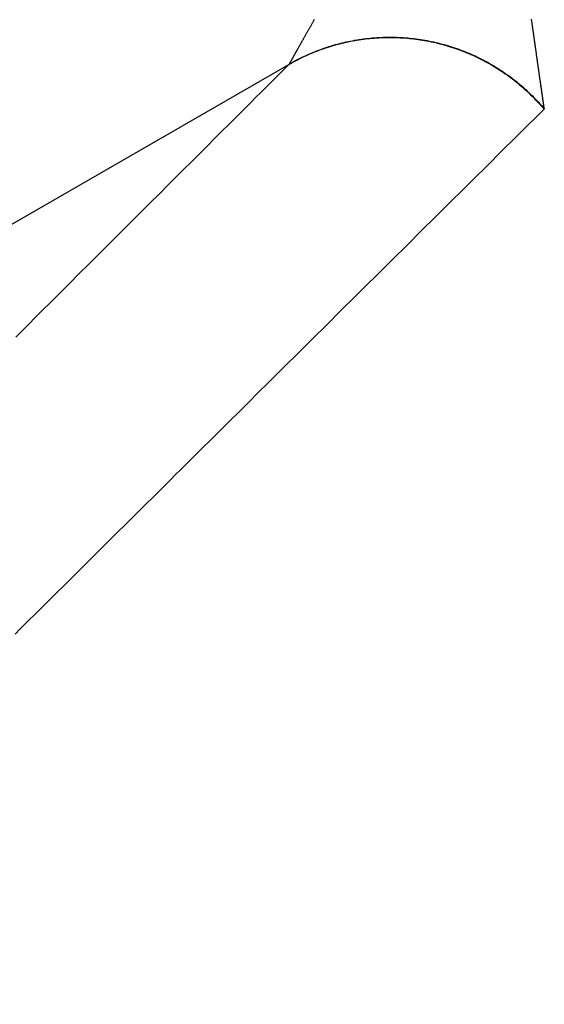
# Model space of a CAD drawing. Extents: x -130 to 131, y -130 to 240.
# Drawn here: x -6 to -5, y -6 to -4 of the extents above; entities that cross this region are included whole.
import ezdxf

# ---------------------------------------------------------------- set-up
doc = ezdxf.new("R2010")
doc.units = 0
doc.header["$LTSCALE"] = 10
doc.linetypes.add('VERDECKT', pattern=[9.525, 6.35, -3.175])
doc.layers.get('0').update_dxf_attribs({"linetype": 'CONTINUOUS'})
doc.layers.add('STEMPEL', color=3, linetype='CONTINUOUS')

# ---------------------------------------------------------------- blocks, each defined once
blk = doc.blocks.new('A$CD7F250AD')
at = {"color": 3, "linetype": 'CONTINUOUS'}
blk.add_line((-10.49551, -7.21728), (-5.81267, -4.51364), dxfattribs=at)
at = {"color": 3}
for points in [[(-5.77523, -4.44702, 0), (-5.77575, -4.44796, 0), (-5.77628, -4.4489, 0), (-5.7768, -4.44983, 0), (-5.77732, -4.45075, 0), (-5.77784, -4.45167, 0), (-5.77836, -4.45259, 0), (-5.77887, -4.45349, 0), (-5.77937, -4.4544, 0), (-5.77988, -4.45529, 0), (-5.78038, -4.45618, 0), (-5.78088, -4.45707, 0), (-5.78137, -4.45795, 0), (-5.78186, -4.45882, 0), (-5.78235, -4.45969, 0), (-5.78284, -4.46056, 0), (-5.78332, -4.46141, 0), (-5.7838, -4.46226, 0), (-5.78427, -4.46311, 0), (-5.78474, -4.46395, 0), (-5.78521, -4.46478, 0), (-5.78568, -4.46561, 0), (-5.78614, -4.46643, 0), (-5.7866, -4.46725, 0), (-5.78705, -4.46806, 0), (-5.7875, -4.46886, 0), (-5.78795, -4.46966, 0), (-5.78839, -4.47045, 0), (-5.78883, -4.47123, 0), (-5.78927, -4.47201, 0), (-5.7897, -4.47278, 0), (-5.79013, -4.47355, 0), (-5.79056, -4.47431, 0), (-5.79098, -4.47506, 0), (-5.7914, -4.47581, 0), (-5.79181, -4.47655, 0), (-5.79222, -4.47728, 0), (-5.79263, -4.47801, 0), (-5.79303, -4.47873, 0), (-5.79343, -4.47944, 0), (-5.79383, -4.48015, 0), (-5.79422, -4.48085, 0), (-5.79461, -4.48154, 0), (-5.795, -4.48223, 0), (-5.79538, -4.48291, 0), (-5.79575, -4.48358, 0), (-5.79613, -4.48425, 0), (-5.7965, -4.48491, 0), (-5.79686, -4.48556, 0), (-5.79723, -4.48621, 0), (-5.79758, -4.48685, 0), (-5.79794, -4.48748, 0), (-5.79829, -4.4881, 0), (-5.79863, -4.48872, 0), (-5.79898, -4.48933, 0), (-5.79931, -4.48994, 0), (-5.79965, -4.49054, 0), (-5.79998, -4.49113, 0), (-5.80031, -4.49171, 0), (-5.80063, -4.49229, 0), (-5.80095, -4.49286, 0), (-5.80126, -4.49342, 0), (-5.80157, -4.49397, 0), (-5.80188, -4.49452, 0), (-5.80218, -4.49506, 0), (-5.80248, -4.4956, 0), (-5.80277, -4.49612, 0), (-5.80306, -4.49664, 0), (-5.80335, -4.49715, 0), (-5.80363, -4.49766, 0), (-5.80391, -4.49815, 0), (-5.80418, -4.49864, 0), (-5.80445, -4.49912, 0), (-5.80472, -4.4996, 0), (-5.80498, -4.50007, 0), (-5.80523, -4.50053, 0), (-5.80549, -4.50098, 0), (-5.80574, -4.50142, 0), (-5.80598, -4.50186, 0), (-5.80622, -4.50229, 0), (-5.80646, -4.50271, 0), (-5.80669, -4.50313, 0), (-5.80691, -4.50353, 0), (-5.80714, -4.50393, 0), (-5.80736, -4.50432, 0), (-5.80757, -4.50471, 0), (-5.80778, -4.50508, 0), (-5.80799, -4.50545, 0), (-5.80819, -4.50581, 0), (-5.80838, -4.50616, 0), (-5.80857, -4.50651, 0), (-5.80876, -4.50684, 0), (-5.80894, -4.50717, 0), (-5.80912, -4.50749, 0), (-5.8093, -4.5078, 0), (-5.80947, -4.5081, 0), (-5.80963, -4.5084, 0), (-5.80979, -4.50868, 0), (-5.80995, -4.50896, 0), (-5.8101, -4.50923, 0), (-5.81024, -4.5095, 0), (-5.81039, -4.50975, 0), (-5.81052, -4.51, 0), (-5.81066, -4.51024, 0), (-5.81079, -4.51047, 0), (-5.81091, -4.51069, 0), (-5.81103, -4.5109, 0), (-5.81114, -4.51111, 0), (-5.81125, -4.51131, 0), (-5.81136, -4.5115, 0), (-5.81146, -4.51168, 0), (-5.81156, -4.51185, 0), (-5.81165, -4.51201, 0), (-5.81174, -4.51217, 0), (-5.81182, -4.51232, 0), (-5.8119, -4.51246, 0), (-5.81197, -4.51259, 0), (-5.81204, -4.51271, 0), (-5.8121, -4.51283, 0), (-5.81216, -4.51293, 0), (-5.81222, -4.51303, 0), (-5.81227, -4.51312, 0), (-5.81231, -4.5132, 0), (-5.81235, -4.51328, 0)], [(-5.43319, -4.5797, 0), (-5.4332, -4.57962, 0), (-5.43321, -4.57953, 0), (-5.43323, -4.57943, 0), (-5.43324, -4.57932, 0), (-5.43326, -4.5792, 0), (-5.43328, -4.57908, 0), (-5.4333, -4.57894, 0), (-5.43332, -4.5788, 0), (-5.43334, -4.57864, 0), (-5.43336, -4.57848, 0), (-5.43339, -4.57831, 0), (-5.43341, -4.57813, 0), (-5.43344, -4.57794, 0), (-5.43347, -4.57774, 0), (-5.4335, -4.57753, 0), (-5.43353, -4.57731, 0), (-5.43356, -4.57709, 0), (-5.4336, -4.57685, 0), (-5.43363, -4.57661, 0), (-5.43367, -4.57636, 0), (-5.43371, -4.57609, 0), (-5.43375, -4.57582, 0), (-5.43379, -4.57554, 0), (-5.43383, -4.57525, 0), (-5.43387, -4.57495, 0), (-5.43392, -4.57465, 0), (-5.43396, -4.57433, 0), (-5.43401, -4.57401, 0), (-5.43406, -4.57367, 0), (-5.43411, -4.57333, 0), (-5.43416, -4.57298, 0), (-5.43421, -4.57262, 0), (-5.43426, -4.57225, 0), (-5.43432, -4.57187, 0), (-5.43437, -4.57148, 0), (-5.43443, -4.57109, 0), (-5.43449, -4.57068, 0), (-5.43455, -4.57027, 0), (-5.43461, -4.56985, 0), (-5.43467, -4.56942, 0), (-5.43474, -4.56898, 0), (-5.4348, -4.56853, 0), (-5.43487, -4.56807, 0), (-5.43493, -4.56761, 0), (-5.435, -4.56714, 0), (-5.43507, -4.56666, 0), (-5.43514, -4.56617, 0), (-5.43521, -4.56567, 0), (-5.43529, -4.56516, 0), (-5.43536, -4.56465, 0), (-5.43544, -4.56413, 0), (-5.43551, -4.56359, 0), (-5.43559, -4.56306, 0), (-5.43567, -4.56251, 0), (-5.43575, -4.56195, 0), (-5.43583, -4.56139, 0), (-5.43591, -4.56082, 0), (-5.43599, -4.56024, 0), (-5.43608, -4.55965, 0), (-5.43616, -4.55906, 0), (-5.43625, -4.55845, 0), (-5.43634, -4.55784, 0), (-5.43643, -4.55722, 0), (-5.43652, -4.55659, 0), (-5.43661, -4.55596, 0), (-5.4367, -4.55532, 0), (-5.4368, -4.55467, 0), (-5.43689, -4.55401, 0), (-5.43699, -4.55334, 0), (-5.43708, -4.55267, 0), (-5.43718, -4.55199, 0), (-5.43728, -4.5513, 0), (-5.43738, -4.5506, 0), (-5.43748, -4.54989, 0), (-5.43758, -4.54918, 0), (-5.43769, -4.54846, 0), (-5.43779, -4.54773, 0), (-5.4379, -4.547, 0), (-5.438, -4.54626, 0), (-5.43811, -4.54551, 0), (-5.43822, -4.54475, 0), (-5.43833, -4.54398, 0), (-5.43844, -4.54321, 0), (-5.43855, -4.54243, 0), (-5.43866, -4.54165, 0), (-5.43878, -4.54085, 0), (-5.43889, -4.54005, 0), (-5.43901, -4.53924, 0), (-5.43913, -4.53842, 0), (-5.43924, -4.5376, 0), (-5.43936, -4.53677, 0), (-5.43948, -4.53593, 0), (-5.4396, -4.53509, 0), (-5.43972, -4.53424, 0), (-5.43985, -4.53338, 0), (-5.43997, -4.53251, 0), (-5.4401, -4.53164, 0), (-5.44022, -4.53076, 0), (-5.44035, -4.52987, 0), (-5.44048, -4.52898, 0), (-5.4406, -4.52808, 0), (-5.44073, -4.52717, 0), (-5.44087, -4.52625, 0), (-5.441, -4.52533, 0), (-5.44113, -4.52441, 0), (-5.44126, -4.52347, 0), (-5.4414, -4.52253, 0), (-5.44153, -4.52158, 0), (-5.44167, -4.52063, 0), (-5.4418, -4.51967, 0), (-5.44194, -4.5187, 0), (-5.44208, -4.51773, 0), (-5.44222, -4.51675, 0), (-5.44236, -4.51577, 0), (-5.4425, -4.51478, 0), (-5.44264, -4.51378, 0), (-5.44279, -4.51277, 0), (-5.44293, -4.51176, 0), (-5.44307, -4.51075, 0), (-5.44322, -4.50973, 0), (-5.44336, -4.5087, 0), (-5.44351, -4.50766, 0), (-5.44366, -4.50662, 0), (-5.44381, -4.50558, 0), (-5.44396, -4.50452, 0), (-5.44411, -4.50346, 0), (-5.44426, -4.5024, 0), (-5.44441, -4.50133, 0), (-5.44456, -4.50025, 0), (-5.44472, -4.49917, 0), (-5.44487, -4.49809, 0), (-5.44502, -4.49699, 0), (-5.44518, -4.49589, 0), (-5.44534, -4.49479, 0), (-5.44549, -4.49368, 0), (-5.44565, -4.49256, 0), (-5.44581, -4.49144, 0), (-5.44597, -4.49032, 0), (-5.44613, -4.48918, 0), (-5.44629, -4.48805, 0), (-5.44645, -4.4869, 0), (-5.44661, -4.48575, 0), (-5.44678, -4.4846, 0), (-5.44694, -4.48344, 0), (-5.4471, -4.48228, 0), (-5.44727, -4.48111, 0), (-5.44744, -4.47993, 0), (-5.4476, -4.47875, 0), (-5.44777, -4.47757, 0), (-5.44794, -4.47638, 0), (-5.44811, -4.47518, 0), (-5.44827, -4.47398, 0), (-5.44844, -4.47277, 0), (-5.44861, -4.47156, 0), (-5.44879, -4.47035, 0), (-5.44896, -4.46913, 0), (-5.44913, -4.4679, 0), (-5.4493, -4.46667, 0), (-5.44948, -4.46544, 0), (-5.44965, -4.4642, 0), (-5.44982, -4.46295, 0), (-5.45, -4.4617, 0), (-5.45018, -4.46045, 0), (-5.45035, -4.45919, 0), (-5.45053, -4.45792, 0), (-5.45071, -4.45665, 0), (-5.45089, -4.45538, 0), (-5.45107, -4.4541, 0), (-5.45124, -4.45282, 0), (-5.45142, -4.45154, 0), (-5.45161, -4.45024, 0), (-5.45179, -4.44895, 0), (-5.45197, -4.44765, 0), (-5.45215, -4.44635, 0)], [(-5.81267, -4.51364, 0), (-5.81967, -4.52064, 0), (-5.82668, -4.52763, 0), (-5.83368, -4.53462, 0), (-5.84069, -4.54162, 0), (-5.84769, -4.54861, 0), (-5.8547, -4.5556, 0), (-5.8617, -4.5626, 0), (-5.8687, -4.56959, 0), (-5.87571, -4.57658, 0), (-5.88271, -4.58358, 0), (-5.88972, -4.59057, 0), (-5.89672, -4.59756, 0), (-5.90372, -4.60456, 0), (-5.91073, -4.61155, 0), (-5.91773, -4.61854, 0), (-5.92473, -4.62554, 0), (-5.93174, -4.63253, 0), (-5.93874, -4.63952, 0), (-5.94574, -4.64651, 0), (-5.95275, -4.65351, 0), (-5.95975, -4.6605, 0), (-5.96675, -4.66749, 0), (-5.97376, -4.67448, 0), (-5.98076, -4.68148, 0), (-5.98776, -4.68847, 0), (-5.99476, -4.69546, 0), (-6.00177, -4.70245, 0), (-6.00877, -4.70945, 0), (-6.01577, -4.71644, 0), (-6.02277, -4.72343, 0), (-6.02978, -4.73042, 0), (-6.03678, -4.73742, 0), (-6.04378, -4.74441, 0), (-6.05078, -4.7514, 0), (-6.05778, -4.75839, 0), (-6.06479, -4.76538, 0), (-6.07179, -4.77238, 0), (-6.07879, -4.77937, 0), (-6.08579, -4.78636, 0), (-6.09279, -4.79335, 0), (-6.09979, -4.80034, 0), (-6.1068, -4.80734, 0), (-6.1138, -4.81433, 0), (-6.1208, -4.82132, 0), (-6.1278, -4.82831, 0), (-6.1348, -4.8353, 0), (-6.1418, -4.84229, 0), (-6.1488, -4.84929, 0), (-6.1558, -4.85628, 0), (-6.16281, -4.86327, 0), (-6.16981, -4.87026, 0), (-6.17681, -4.87725, 0), (-6.18381, -4.88424, 0), (-6.19081, -4.89123, 0), (-6.19781, -4.89823, 0), (-6.20481, -4.90522, 0), (-6.21181, -4.91221, 0), (-6.21881, -4.9192, 0)], [(-5.81235, -4.51328, 0), (-5.81236, -4.51328, 0), (-5.81236, -4.51328, 0), (-5.81236, -4.51328, 0), (-5.81236, -4.51329, 0), (-5.81236, -4.51329, 0), (-5.81236, -4.51329, 0), (-5.81236, -4.51329, 0), (-5.81236, -4.5133, 0), (-5.81237, -4.5133, 0), (-5.81237, -4.5133, 0), (-5.81237, -4.5133, 0), (-5.81237, -4.5133, 0), (-5.81237, -4.51331, 0), (-5.81237, -4.51331, 0), (-5.81237, -4.51331, 0), (-5.81237, -4.51331, 0), (-5.81238, -4.51332, 0), (-5.81238, -4.51332, 0), (-5.81238, -4.51332, 0), (-5.81238, -4.51332, 0), (-5.81238, -4.51332, 0), (-5.81238, -4.51333, 0), (-5.81238, -4.51333, 0), (-5.81239, -4.51333, 0), (-5.81239, -4.51333, 0), (-5.81239, -4.51334, 0), (-5.81239, -4.51334, 0), (-5.81239, -4.51334, 0), (-5.81239, -4.51334, 0), (-5.81239, -4.51334, 0), (-5.81239, -4.51335, 0), (-5.8124, -4.51335, 0), (-5.8124, -4.51335, 0), (-5.8124, -4.51335, 0), (-5.8124, -4.51335, 0), (-5.8124, -4.51336, 0), (-5.8124, -4.51336, 0), (-5.8124, -4.51336, 0), (-5.81241, -4.51336, 0), (-5.81241, -4.51337, 0), (-5.81241, -4.51337, 0), (-5.81241, -4.51337, 0), (-5.81241, -4.51337, 0), (-5.81241, -4.51337, 0), (-5.81241, -4.51338, 0), (-5.81242, -4.51338, 0), (-5.81242, -4.51338, 0), (-5.81242, -4.51338, 0), (-5.81242, -4.51338, 0), (-5.81242, -4.51339, 0), (-5.81242, -4.51339, 0), (-5.81242, -4.51339, 0), (-5.81243, -4.51339, 0), (-5.81243, -4.51339, 0), (-5.81243, -4.5134, 0), (-5.81243, -4.5134, 0), (-5.81243, -4.5134, 0), (-5.81243, -4.5134, 0), (-5.81244, -4.5134, 0), (-5.81244, -4.51341, 0), (-5.81244, -4.51341, 0), (-5.81244, -4.51341, 0), (-5.81244, -4.51341, 0), (-5.81244, -4.51341, 0), (-5.81244, -4.51342, 0), (-5.81245, -4.51342, 0), (-5.81245, -4.51342, 0), (-5.81245, -4.51342, 0), (-5.81245, -4.51342, 0), (-5.81245, -4.51343, 0), (-5.81245, -4.51343, 0), (-5.81246, -4.51343, 0), (-5.81246, -4.51343, 0), (-5.81246, -4.51343, 0), (-5.81246, -4.51344, 0), (-5.81246, -4.51344, 0), (-5.81246, -4.51344, 0), (-5.81246, -4.51344, 0), (-5.81247, -4.51344, 0), (-5.81247, -4.51345, 0), (-5.81247, -4.51345, 0), (-5.81247, -4.51345, 0), (-5.81247, -4.51345, 0), (-5.81247, -4.51345, 0), (-5.81248, -4.51346, 0), (-5.81248, -4.51346, 0), (-5.81248, -4.51346, 0), (-5.81248, -4.51346, 0), (-5.81248, -4.51346, 0), (-5.81248, -4.51347, 0), (-5.81249, -4.51347, 0), (-5.81249, -4.51347, 0), (-5.81249, -4.51347, 0), (-5.81249, -4.51347, 0), (-5.81249, -4.51348, 0), (-5.81249, -4.51348, 0), (-5.8125, -4.51348, 0), (-5.8125, -4.51348, 0), (-5.8125, -4.51348, 0), (-5.8125, -4.51349, 0), (-5.8125, -4.51349, 0), (-5.8125, -4.51349, 0), (-5.81251, -4.51349, 0), (-5.81251, -4.51349, 0), (-5.81251, -4.51349, 0), (-5.81251, -4.5135, 0), (-5.81251, -4.5135, 0), (-5.81251, -4.5135, 0), (-5.81252, -4.5135, 0), (-5.81252, -4.5135, 0), (-5.81252, -4.51351, 0), (-5.81252, -4.51351, 0), (-5.81252, -4.51351, 0), (-5.81252, -4.51351, 0), (-5.81253, -4.51351, 0), (-5.81253, -4.51352, 0), (-5.81253, -4.51352, 0), (-5.81253, -4.51352, 0), (-5.81253, -4.51352, 0), (-5.81253, -4.51352, 0), (-5.81254, -4.51352, 0), (-5.81254, -4.51353, 0), (-5.81254, -4.51353, 0), (-5.81254, -4.51353, 0), (-5.81254, -4.51353, 0), (-5.81255, -4.51353, 0), (-5.81255, -4.51354, 0), (-5.81255, -4.51354, 0), (-5.81255, -4.51354, 0), (-5.81255, -4.51354, 0), (-5.81255, -4.51354, 0), (-5.81256, -4.51354, 0), (-5.81256, -4.51355, 0), (-5.81256, -4.51355, 0), (-5.81256, -4.51355, 0), (-5.81256, -4.51355, 0), (-5.81256, -4.51355, 0), (-5.81257, -4.51355, 0), (-5.81257, -4.51356, 0), (-5.81257, -4.51356, 0), (-5.81257, -4.51356, 0), (-5.81257, -4.51356, 0), (-5.81258, -4.51356, 0), (-5.81258, -4.51357, 0), (-5.81258, -4.51357, 0), (-5.81258, -4.51357, 0), (-5.81258, -4.51357, 0), (-5.81259, -4.51357, 0), (-5.81259, -4.51357, 0), (-5.81259, -4.51358, 0), (-5.81259, -4.51358, 0), (-5.81259, -4.51358, 0), (-5.81259, -4.51358, 0), (-5.8126, -4.51358, 0), (-5.8126, -4.51358, 0), (-5.8126, -4.51359, 0), (-5.8126, -4.51359, 0), (-5.8126, -4.51359, 0), (-5.81261, -4.51359, 0), (-5.81261, -4.51359, 0), (-5.81261, -4.51359, 0), (-5.81261, -4.5136, 0), (-5.81261, -4.5136, 0), (-5.81262, -4.5136, 0), (-5.81262, -4.5136, 0), (-5.81262, -4.5136, 0), (-5.81262, -4.5136, 0), (-5.81262, -4.51361, 0), (-5.81263, -4.51361, 0), (-5.81263, -4.51361, 0), (-5.81263, -4.51361, 0), (-5.81263, -4.51361, 0), (-5.81263, -4.51361, 0), (-5.81264, -4.51362, 0), (-5.81264, -4.51362, 0), (-5.81264, -4.51362, 0), (-5.81264, -4.51362, 0), (-5.81264, -4.51362, 0), (-5.81265, -4.51362, 0), (-5.81265, -4.51363, 0), (-5.81265, -4.51363, 0), (-5.81265, -4.51363, 0), (-5.81265, -4.51363, 0), (-5.81266, -4.51363, 0), (-5.81266, -4.51363, 0), (-5.81266, -4.51364, 0), (-5.81266, -4.51364, 0), (-5.81266, -4.51364, 0), (-5.81267, -4.51364, 0), (-5.81267, -4.51364, 0), (-5.81267, -4.51364, 0)], [(-6.21963, -5.36072, 0), (-6.21262, -5.35375, 0), (-6.20561, -5.34678, 0), (-6.19859, -5.33981, 0), (-6.19158, -5.33284, 0), (-6.18456, -5.32587, 0), (-6.17755, -5.3189, 0), (-6.17053, -5.31193, 0), (-6.16352, -5.30496, 0), (-6.15651, -5.29799, 0), (-6.14949, -5.29102, 0), (-6.14248, -5.28405, 0), (-6.13546, -5.27708, 0), (-6.12845, -5.27011, 0), (-6.12143, -5.26314, 0), (-6.11442, -5.25617, 0), (-6.1074, -5.2492, 0), (-6.10038, -5.24223, 0), (-6.09337, -5.23526, 0), (-6.08635, -5.22829, 0), (-6.07934, -5.22132, 0), (-6.07232, -5.21435, 0), (-6.06531, -5.20738, 0), (-6.05829, -5.20041, 0), (-6.05127, -5.19344, 0), (-6.04426, -5.18648, 0), (-6.03724, -5.17951, 0), (-6.03023, -5.17254, 0), (-6.02321, -5.16557, 0), (-6.01619, -5.1586, 0), (-6.00918, -5.15163, 0), (-6.00216, -5.14466, 0), (-5.99514, -5.13769, 0), (-5.98813, -5.13072, 0), (-5.98111, -5.12375, 0), (-5.97409, -5.11678, 0), (-5.96707, -5.10981, 0), (-5.96006, -5.10284, 0), (-5.95304, -5.09587, 0), (-5.94602, -5.0889, 0), (-5.939, -5.08193, 0), (-5.93199, -5.07496, 0), (-5.92497, -5.068, 0), (-5.91795, -5.06103, 0), (-5.91093, -5.05406, 0), (-5.90391, -5.04709, 0), (-5.8969, -5.04012, 0), (-5.88988, -5.03315, 0), (-5.88286, -5.02618, 0), (-5.87584, -5.01921, 0), (-5.86882, -5.01224, 0), (-5.8618, -5.00527, 0), (-5.85478, -4.9983, 0), (-5.84776, -4.99133, 0), (-5.84075, -4.98437, 0), (-5.83373, -4.9774, 0), (-5.82671, -4.97043, 0), (-5.81969, -4.96346, 0), (-5.81267, -4.95649, 0), (-5.80565, -4.94952, 0), (-5.79863, -4.94255, 0), (-5.79161, -4.93558, 0), (-5.78459, -4.92861, 0), (-5.77757, -4.92165, 0), (-5.77055, -4.91468, 0), (-5.76353, -4.90771, 0), (-5.75651, -4.90074, 0), (-5.74949, -4.89377, 0), (-5.74246, -4.8868, 0), (-5.73544, -4.87983, 0), (-5.72842, -4.87286, 0), (-5.7214, -4.86589, 0), (-5.71438, -4.85893, 0), (-5.70736, -4.85196, 0), (-5.70034, -4.84499, 0), (-5.69332, -4.83802, 0), (-5.68629, -4.83105, 0), (-5.67927, -4.82408, 0), (-5.67225, -4.81711, 0), (-5.66523, -4.81015, 0), (-5.65821, -4.80318, 0), (-5.65118, -4.79621, 0), (-5.64416, -4.78924, 0), (-5.63714, -4.78227, 0), (-5.63012, -4.7753, 0), (-5.62309, -4.76833, 0), (-5.61607, -4.76137, 0), (-5.60905, -4.7544, 0), (-5.60202, -4.74743, 0), (-5.595, -4.74046, 0), (-5.58798, -4.73349, 0), (-5.58095, -4.72652, 0), (-5.57393, -4.71956, 0), (-5.56691, -4.71259, 0), (-5.55988, -4.70562, 0), (-5.55286, -4.69865, 0), (-5.54583, -4.69168, 0), (-5.53881, -4.68472, 0), (-5.53179, -4.67775, 0), (-5.52476, -4.67078, 0), (-5.51774, -4.66381, 0), (-5.51071, -4.65684, 0), (-5.50369, -4.64987, 0), (-5.49666, -4.64291, 0), (-5.48964, -4.63594, 0), (-5.48261, -4.62897, 0), (-5.47559, -4.622, 0), (-5.46856, -4.61503, 0), (-5.46153, -4.60807, 0), (-5.45451, -4.6011, 0), (-5.44748, -4.59413, 0), (-5.44046, -4.58716, 0), (-5.43343, -4.58019, 0)], [(-5.43343, -4.58019, 0), (-5.43343, -4.58019, 0), (-5.43343, -4.58019, 0), (-5.43342, -4.58019, 0), (-5.43342, -4.58019, 0), (-5.43342, -4.58019, 0), (-5.43342, -4.58018, 0), (-5.43342, -4.58018, 0), (-5.43341, -4.58018, 0), (-5.43341, -4.58018, 0), (-5.43341, -4.58018, 0), (-5.43341, -4.58017, 0), (-5.43341, -4.58017, 0), (-5.43341, -4.58017, 0), (-5.4334, -4.58017, 0), (-5.4334, -4.58017, 0), (-5.4334, -4.58016, 0), (-5.4334, -4.58016, 0), (-5.4334, -4.58016, 0), (-5.43339, -4.58016, 0), (-5.43339, -4.58016, 0), (-5.43339, -4.58015, 0), (-5.43339, -4.58015, 0), (-5.43339, -4.58015, 0), (-5.43339, -4.58015, 0), (-5.43338, -4.58015, 0), (-5.43338, -4.58014, 0), (-5.43338, -4.58014, 0), (-5.43338, -4.58014, 0), (-5.43338, -4.58014, 0), (-5.43338, -4.58014, 0), (-5.43337, -4.58013, 0), (-5.43337, -4.58013, 0), (-5.43337, -4.58013, 0), (-5.43337, -4.58013, 0), (-5.43337, -4.58012, 0), (-5.43337, -4.58012, 0), (-5.43336, -4.58012, 0), (-5.43336, -4.58012, 0), (-5.43336, -4.58012, 0), (-5.43336, -4.58011, 0), (-5.43336, -4.58011, 0), (-5.43336, -4.58011, 0), (-5.43335, -4.58011, 0), (-5.43335, -4.58011, 0), (-5.43335, -4.5801, 0), (-5.43335, -4.5801, 0), (-5.43335, -4.5801, 0), (-5.43335, -4.5801, 0), (-5.43334, -4.58009, 0), (-5.43334, -4.58009, 0), (-5.43334, -4.58009, 0), (-5.43334, -4.58009, 0), (-5.43334, -4.58009, 0), (-5.43334, -4.58008, 0), (-5.43334, -4.58008, 0), (-5.43333, -4.58008, 0), (-5.43333, -4.58008, 0), (-5.43333, -4.58007, 0), (-5.43333, -4.58007, 0), (-5.43333, -4.58007, 0), (-5.43333, -4.58007, 0), (-5.43332, -4.58006, 0), (-5.43332, -4.58006, 0), (-5.43332, -4.58006, 0), (-5.43332, -4.58006, 0), (-5.43332, -4.58005, 0), (-5.43332, -4.58005, 0), (-5.43332, -4.58005, 0), (-5.43331, -4.58005, 0), (-5.43331, -4.58005, 0), (-5.43331, -4.58004, 0), (-5.43331, -4.58004, 0), (-5.43331, -4.58004, 0), (-5.43331, -4.58004, 0), (-5.43331, -4.58003, 0), (-5.4333, -4.58003, 0), (-5.4333, -4.58003, 0), (-5.4333, -4.58003, 0), (-5.4333, -4.58002, 0), (-5.4333, -4.58002, 0), (-5.4333, -4.58002, 0), (-5.4333, -4.58002, 0), (-5.4333, -4.58001, 0), (-5.43329, -4.58001, 0), (-5.43329, -4.58001, 0), (-5.43329, -4.58001, 0), (-5.43329, -4.58, 0), (-5.43329, -4.58, 0), (-5.43329, -4.58, 0), (-5.43329, -4.58, 0), (-5.43328, -4.57999, 0), (-5.43328, -4.57999, 0), (-5.43328, -4.57999, 0), (-5.43328, -4.57999, 0), (-5.43328, -4.57998, 0), (-5.43328, -4.57998, 0), (-5.43328, -4.57998, 0), (-5.43328, -4.57998, 0), (-5.43327, -4.57997, 0), (-5.43327, -4.57997, 0), (-5.43327, -4.57997, 0), (-5.43327, -4.57996, 0), (-5.43327, -4.57996, 0), (-5.43327, -4.57996, 0), (-5.43327, -4.57996, 0), (-5.43327, -4.57995, 0), (-5.43326, -4.57995, 0), (-5.43326, -4.57995, 0), (-5.43326, -4.57995, 0), (-5.43326, -4.57994, 0), (-5.43326, -4.57994, 0), (-5.43326, -4.57994, 0), (-5.43326, -4.57994, 0), (-5.43326, -4.57993, 0), (-5.43326, -4.57993, 0), (-5.43325, -4.57993, 0), (-5.43325, -4.57992, 0), (-5.43325, -4.57992, 0), (-5.43325, -4.57992, 0), (-5.43325, -4.57992, 0), (-5.43325, -4.57991, 0), (-5.43325, -4.57991, 0), (-5.43325, -4.57991, 0), (-5.43325, -4.5799, 0), (-5.43324, -4.5799, 0), (-5.43324, -4.5799, 0), (-5.43324, -4.5799, 0), (-5.43324, -4.57989, 0), (-5.43324, -4.57989, 0), (-5.43324, -4.57989, 0), (-5.43324, -4.57988, 0), (-5.43324, -4.57988, 0), (-5.43324, -4.57988, 0), (-5.43323, -4.57988, 0), (-5.43323, -4.57987, 0), (-5.43323, -4.57987, 0), (-5.43323, -4.57987, 0), (-5.43323, -4.57986, 0), (-5.43323, -4.57986, 0), (-5.43323, -4.57986, 0), (-5.43323, -4.57986, 0), (-5.43323, -4.57985, 0), (-5.43323, -4.57985, 0), (-5.43322, -4.57985, 0), (-5.43322, -4.57984, 0), (-5.43322, -4.57984, 0), (-5.43322, -4.57984, 0), (-5.43322, -4.57983, 0), (-5.43322, -4.57983, 0), (-5.43322, -4.57983, 0), (-5.43322, -4.57983, 0), (-5.43322, -4.57982, 0), (-5.43322, -4.57982, 0), (-5.43322, -4.57982, 0), (-5.43321, -4.57981, 0), (-5.43321, -4.57981, 0), (-5.43321, -4.57981, 0), (-5.43321, -4.5798, 0), (-5.43321, -4.5798, 0), (-5.43321, -4.5798, 0), (-5.43321, -4.5798, 0), (-5.43321, -4.57979, 0), (-5.43321, -4.57979, 0), (-5.43321, -4.57979, 0), (-5.43321, -4.57978, 0), (-5.43321, -4.57978, 0), (-5.4332, -4.57978, 0), (-5.4332, -4.57977, 0), (-5.4332, -4.57977, 0), (-5.4332, -4.57977, 0), (-5.4332, -4.57976, 0), (-5.4332, -4.57976, 0), (-5.4332, -4.57976, 0), (-5.4332, -4.57975, 0), (-5.4332, -4.57975, 0), (-5.4332, -4.57975, 0), (-5.4332, -4.57974, 0), (-5.4332, -4.57974, 0), (-5.4332, -4.57974, 0), (-5.43319, -4.57974, 0), (-5.43319, -4.57973, 0), (-5.43319, -4.57973, 0), (-5.43319, -4.57973, 0), (-5.43319, -4.57972, 0), (-5.43319, -4.57972, 0), (-5.43319, -4.57972, 0), (-5.43319, -4.57971, 0), (-5.43319, -4.57971, 0), (-5.43319, -4.57971, 0), (-5.43319, -4.5797, 0), (-5.43319, -4.5797, 0)]]:
    blk.add_polyline3d(points, dxfattribs=at)
at = {"color": 3, "linetype": 'CONTINUOUS'}
for points in [[(-5.81267, -4.51364, 0), (-5.80983, -4.51203, 0), (-5.80698, -4.51044, 0), (-5.80411, -4.50889, 0), (-5.80122, -4.50737, 0), (-5.79831, -4.50587, 0), (-5.79539, -4.50441, 0), (-5.79246, -4.50299, 0), (-5.7895, -4.50159, 0), (-5.78654, -4.50023, 0), (-5.78356, -4.4989, 0), (-5.78056, -4.4976, 0), (-5.77755, -4.49633, 0), (-5.77453, -4.4951, 0), (-5.77149, -4.4939, 0), (-5.76844, -4.49273, 0), (-5.76538, -4.4916, 0), (-5.7623, -4.4905, 0), (-5.75922, -4.48944, 0), (-5.75612, -4.4884, 0), (-5.75301, -4.4874, 0), (-5.74989, -4.48644, 0), (-5.74676, -4.48551, 0), (-5.74362, -4.48461, 0), (-5.74047, -4.48375, 0), (-5.73731, -4.48292, 0), (-5.73415, -4.48213, 0), (-5.73097, -4.48137, 0), (-5.72779, -4.48064, 0), (-5.7246, -4.47995, 0), (-5.7214, -4.4793, 0), (-5.71819, -4.47868, 0), (-5.71498, -4.47809, 0), (-5.71176, -4.47754, 0), (-5.70853, -4.47703, 0), (-5.7053, -4.47655, 0), (-5.70207, -4.4761, 0), (-5.69883, -4.47569, 0), (-5.69559, -4.47532, 0), (-5.69234, -4.47498, 0), (-5.68909, -4.47468, 0), (-5.68583, -4.47441, 0), (-5.68257, -4.47418, 0), (-5.67931, -4.47398, 0), (-5.67605, -4.47382, 0), (-5.67279, -4.47369, 0), (-5.66953, -4.4736, 0), (-5.66626, -4.47355, 0), (-5.66299, -4.47353, 0), (-5.65973, -4.47354, 0), (-5.65646, -4.47359, 0), (-5.6532, -4.47368, 0), (-5.64993, -4.4738, 0), (-5.64667, -4.47396, 0), (-5.64341, -4.47416, 0), (-5.64015, -4.47439, 0), (-5.6369, -4.47465, 0), (-5.63365, -4.47495, 0), (-5.6304, -4.47529, 0), (-5.62715, -4.47566, 0), (-5.62391, -4.47606, 0), (-5.62068, -4.47651, 0), (-5.61745, -4.47698, 0), (-5.61422, -4.47749, 0), (-5.611, -4.47804, 0), (-5.60779, -4.47862, 0), (-5.60458, -4.47924, 0), (-5.60138, -4.47989, 0), (-5.59819, -4.48058, 0), (-5.595, -4.4813, 0), (-5.59182, -4.48206, 0), (-5.58865, -4.48285, 0), (-5.58549, -4.48367, 0), (-5.58234, -4.48453, 0), (-5.5792, -4.48543, 0), (-5.57607, -4.48635, 0), (-5.57295, -4.48732, 0), (-5.56984, -4.48831, 0), (-5.56674, -4.48934, 0), (-5.56365, -4.4904, 0), (-5.56057, -4.4915, 0), (-5.55751, -4.49263, 0), (-5.55445, -4.49379, 0), (-5.55142, -4.49499, 0), (-5.54839, -4.49622, 0), (-5.54538, -4.49748, 0), (-5.54238, -4.49878, 0), (-5.53939, -4.50011, 0), (-5.53642, -4.50147, 0), (-5.53347, -4.50286, 0), (-5.53053, -4.50428, 0), (-5.52761, -4.50574, 0), (-5.5247, -4.50723, 0), (-5.52181, -4.50875, 0), (-5.51893, -4.5103, 0), (-5.51607, -4.51188, 0), (-5.51323, -4.5135, 0), (-5.51041, -4.51514, 0), (-5.50761, -4.51682, 0), (-5.50482, -4.51852, 0), (-5.50205, -4.52026, 0), (-5.4993, -4.52202, 0), (-5.49658, -4.52382, 0), (-5.49387, -4.52564, 0), (-5.49118, -4.5275, 0), (-5.48851, -4.52938, 0), (-5.48586, -4.53129, 0), (-5.48323, -4.53323, 0), (-5.48063, -4.5352, 0), (-5.47804, -4.5372, 0), (-5.47548, -4.53923, 0), (-5.47294, -4.54128, 0), (-5.47042, -4.54336, 0), (-5.46793, -4.54547, 0), (-5.46545, -4.54761, 0), (-5.46301, -4.54977, 0), (-5.46058, -4.55196, 0), (-5.45818, -4.55417, 0), (-5.4558, -4.55641, 0), (-5.45345, -4.55868, 0), (-5.45112, -4.56097, 0), (-5.44882, -4.56329, 0), (-5.44654, -4.56563, 0), (-5.44429, -4.568, 0), (-5.44207, -4.57039, 0), (-5.43987, -4.57281, 0), (-5.43769, -4.57525, 0), (-5.43555, -4.57771, 0), (-5.43343, -4.58019, 0)], [(-5.81235, -4.51328, 0), (-5.80952, -4.51166, 0), (-5.80666, -4.51008, 0), (-5.80379, -4.50853, 0), (-5.8009, -4.50701, 0), (-5.798, -4.50552, 0), (-5.79508, -4.50406, 0), (-5.79214, -4.50264, 0), (-5.78919, -4.50124, 0), (-5.78622, -4.49988, 0), (-5.78324, -4.49855, 0), (-5.78025, -4.49726, 0), (-5.77724, -4.49599, 0), (-5.77421, -4.49476, 0), (-5.77118, -4.49357, 0), (-5.76813, -4.4924, 0), (-5.76507, -4.49127, 0), (-5.76199, -4.49017, 0), (-5.75891, -4.48911, 0), (-5.75581, -4.48808, 0), (-5.7527, -4.48708, 0), (-5.74958, -4.48611, 0), (-5.74645, -4.48519, 0), (-5.74331, -4.48429, 0), (-5.74017, -4.48343, 0), (-5.73701, -4.4826, 0), (-5.73384, -4.48181, 0), (-5.73067, -4.48105, 0), (-5.72748, -4.48033, 0), (-5.72429, -4.47964, 0), (-5.72109, -4.47898, 0), (-5.71789, -4.47837, 0), (-5.71468, -4.47778, 0), (-5.71146, -4.47723, 0), (-5.70823, -4.47672, 0), (-5.705, -4.47624, 0), (-5.70177, -4.47579, 0), (-5.69853, -4.47538, 0), (-5.69529, -4.47501, 0), (-5.69204, -4.47467, 0), (-5.68879, -4.47437, 0), (-5.68554, -4.4741, 0), (-5.68228, -4.47387, 0), (-5.67902, -4.47367, 0), (-5.67576, -4.47351, 0), (-5.6725, -4.47338, 0), (-5.66923, -4.47329, 0), (-5.66597, -4.47324, 0), (-5.6627, -4.47322, 0), (-5.65944, -4.47324, 0), (-5.65617, -4.47329, 0), (-5.65291, -4.47337, 0), (-5.64965, -4.4735, 0), (-5.64639, -4.47365, 0), (-5.64313, -4.47385, 0), (-5.63987, -4.47408, 0), (-5.63662, -4.47434, 0), (-5.63337, -4.47464, 0), (-5.63012, -4.47497, 0), (-5.62687, -4.47534, 0), (-5.62363, -4.47575, 0), (-5.6204, -4.47619, 0), (-5.61717, -4.47667, 0), (-5.61394, -4.47718, 0), (-5.61072, -4.47772, 0), (-5.60751, -4.4783, 0), (-5.60431, -4.47892, 0), (-5.60111, -4.47957, 0), (-5.59791, -4.48026, 0), (-5.59473, -4.48098, 0), (-5.59155, -4.48173, 0), (-5.58838, -4.48252, 0), (-5.58522, -4.48334, 0), (-5.58207, -4.4842, 0), (-5.57893, -4.48509, 0), (-5.5758, -4.48602, 0), (-5.57268, -4.48698, 0), (-5.56957, -4.48797, 0), (-5.56647, -4.489, 0), (-5.56339, -4.49006, 0), (-5.56031, -4.49116, 0), (-5.55725, -4.49228, 0), (-5.55419, -4.49345, 0), (-5.55116, -4.49464, 0), (-5.54813, -4.49587, 0), (-5.54512, -4.49713, 0), (-5.54212, -4.49842, 0), (-5.53914, -4.49975, 0), (-5.53617, -4.5011, 0), (-5.53321, -4.50249, 0), (-5.53028, -4.50392, 0), (-5.52735, -4.50537, 0), (-5.52444, -4.50686, 0), (-5.52155, -4.50837, 0), (-5.51868, -4.50992, 0), (-5.51582, -4.5115, 0), (-5.51298, -4.51311, 0), (-5.51016, -4.51475, 0), (-5.50736, -4.51643, 0), (-5.50457, -4.51813, 0), (-5.5018, -4.51986, 0), (-5.49906, -4.52162, 0), (-5.49633, -4.52342, 0), (-5.49362, -4.52524, 0), (-5.49093, -4.52709, 0), (-5.48826, -4.52897, 0), (-5.48561, -4.53088, 0), (-5.48299, -4.53282, 0), (-5.48038, -4.53478, 0), (-5.4778, -4.53678, 0), (-5.47524, -4.5388, 0), (-5.4727, -4.54085, 0), (-5.47018, -4.54293, 0), (-5.46768, -4.54503, 0), (-5.46521, -4.54716, 0), (-5.46276, -4.54932, 0), (-5.46034, -4.55151, 0), (-5.45794, -4.55372, 0), (-5.45556, -4.55596, 0), (-5.45321, -4.55822, 0), (-5.45088, -4.56051, 0), (-5.44858, -4.56282, 0), (-5.4463, -4.56516, 0), (-5.44405, -4.56752, 0), (-5.44183, -4.56991, 0), (-5.43963, -4.57232, 0), (-5.43745, -4.57476, 0), (-5.43531, -4.57722, 0), (-5.43319, -4.5797, 0)]]:
    blk.add_polyline3d(points, dxfattribs=at)
for radius in [125, 6.21172, 5.85894]:
    blk.add_circle((0, 0), radius, dxfattribs=at)
at = {"color": 1, "linetype": 'VERDECKT'}
for radius in [124.00873, 64.43717, 63.53426, 43.37966, 43.10617, 41.39954, 41.09959, 41.00515, 40.70519, 38.18221, 37.88277, 37.03999, 36.04185]:
    blk.add_circle((0, 0), radius, dxfattribs=at)
at = {"color": 3, "linetype": 'CONTINUOUS'}
for radius, start, end in [(123, 129.4840936, 320.5159064), (6.80602, 215.925374, 234.074626)]:
    blk.add_arc((0, 0), radius, start, end, dxfattribs=at)

msp = doc.modelspace()

# ---------------------------------------------------------------- block references
at = {"layer": 'STEMPEL'}
msp.add_blockref('A$CD7F250AD', (0, 0), dxfattribs=at)

doc.saveas('drawing.dxf')
